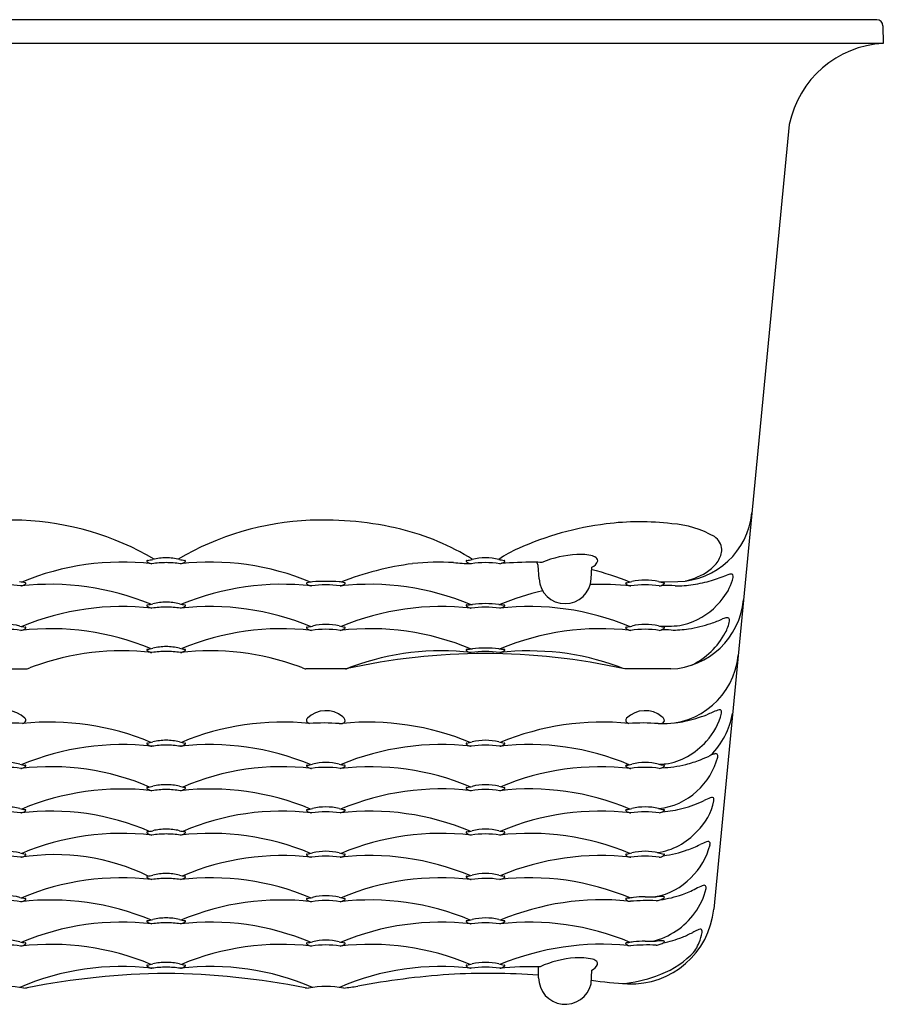
# Model space of a CAD drawing. Units: inches. Extents: x 5975.1 to 6037, y 1221 to 1231.1.
# Drawn here: x 6013 to 6017.1, y 1226.2 to 1230.9 of the extents above; entities that cross this region are included whole.
import ezdxf

# ---------------------------------------------------------------- set-up
doc = ezdxf.new("R2010")
doc.units = ezdxf.units.IN
doc.header["$LTSCALE"] = 0.64311
doc.header["$MEASUREMENT"] = 0
doc.layers.get('0').update_dxf_attribs({"color": 255, "linetype": 'CONTINUOUS'})

msp = doc.modelspace()

# ---------------------------------------------------------------- linework, layer by layer
for p, q in [((6017.1123, 1230.9324), (6010.3312, 1230.9324)), ((6017.1423, 1230.9029), (6017.1438, 1230.8192)), ((6017.1438, 1230.8192), (6010.2997, 1230.8192)), ((6016.6951, 1230.4318), (6016.3345, 1226.6866)), ((6015.5009, 1228.2628), (6015.4974, 1228.3271)), ((6015.7505, 1228.2624), (6015.7536, 1228.3184)), ((6016.0758, 1228.2486), (6016.1635, 1228.2504)), ((6012.8655, 1227.8326), (6013.0546, 1227.8326)), ((6014.578, 1227.8326), (6014.3889, 1227.8326)), ((6016.1295, 1227.8326), (6015.91, 1227.8326)), ((6015.4987, 1226.3587), (6015.4987, 1226.4109)), ((6015.7492, 1226.3289), (6015.753, 1226.3951))]:
    msp.add_line(p, q)
for centre, radius, start, end in [((6017.1123, 1230.9024), 0.03, 1.0218, 90), ((6017.1697, 1230.3357), 0.4842, 93.0675, 168.5508), ((6016.1563, 1228.6123), 0.362, 271.1461, 354.5003), ((6012.9698, 1226.9824), 1.5614, 87.6538, 103.6323), ((6012.9781, 1227.1861), 1.3575, 59.6252, 87.6538), ((6014.4653, 1227.1861), 1.3575, 92.3462, 120.3748), ((6014.4737, 1226.9824), 1.5614, 76.3677, 92.3462), ((6016.0046, 1227.067), 1.4697, 97.1897, 114.1781), ((6015.9811, 1227.2624), 1.2729, 83.0857, 97.2409), ((6016.1015, 1228.0509), 0.4763, 60.23, 86.0383), ((6014.5679, 1227.371), 1.1615, 57.9868, 76.3677), ((6016.296, 1228.3988), 0.0778, 3.8687, 57.3989), ((6015.6342, 1227.8749), 0.581, 113.4804, 124.1051), ((6015.703, 1227.8948), 0.4846, 92.465, 112.8627), ((6015.6985, 1228.1462), 0.2333, 75.5772, 94.0053), ((6015.7452, 1228.3292), 0.0445, 43.518, 75.1922), ((6016.265, 1228.4089), 0.1088, 325.904, 357.4384), ((6013.512, 1227.0945), 1.2484, 83.4755, 112.5721), ((6013.6319, 1228.3479), 0.0025, 168.2303, 209.6884), ((6013.6316, 1228.3478), 0.00218, 125.4886, 163.1506), ((6013.6403, 1228.3533), 0.0125, 211.9194, 238.3579), ((6013.6338, 1228.3447), 0.00601, 107.3538, 125.7022), ((6013.5074, 1229.0237), 0.6847, 280.4885, 282.7329), ((6013.6642, 1228.391), 0.0571, 237.8268, 259.5128), ((6013.722, 1227.8992), 0.441, 90.0299, 98.8922), ((6013.721, 1228.0976), 0.2658, 89.8371, 103.6495), ((6013.7225, 1228.0976), 0.2658, 76.3505, 90.1629), ((6013.7215, 1227.8992), 0.441, 81.1078, 89.9701), ((6013.9361, 1229.0237), 0.6847, 257.2671, 259.5115), ((6013.9315, 1227.0945), 1.2484, 67.4279, 96.5245), ((6013.7793, 1228.391), 0.0571, 280.4872, 302.1732), ((6013.8031, 1228.3533), 0.0125, 301.6421, 328.0806), ((6013.8097, 1228.3447), 0.00601, 54.2978, 72.6462), ((6013.8119, 1228.3478), 0.00218, 16.8494, 54.5114), ((6013.8116, 1228.3479), 0.0025, 330.3116, 11.7697), ((6015.0946, 1226.858), 1.4904, 97.5792, 111.1859), ((6015.0263, 1227.1777), 1.1648, 86.6934, 96.3221), ((6015.2218, 1229.7549), 1.4202, 264.8157, 268.058), ((6015.1549, 1228.3476), 0.00214, 114.1927, 192.5292), ((6015.1702, 1228.3588), 0.0209, 213.7326, 251.1245), ((6015.1583, 1228.3419), 0.00882, 103.6603, 119.2492), ((6015.1007, 1228.705), 0.3589, 278.9068, 283.1731), ((6015.1896, 1228.3997), 0.0661, 246.6486, 258.9715), ((6015.2452, 1227.8992), 0.441, 81.1078, 98.8979), ((6015.2462, 1228.0976), 0.2658, 76.3505, 103.8674), ((6015.4598, 1229.0237), 0.6847, 257.2671, 259.5115), ((6015.3029, 1228.391), 0.0571, 280.4872, 302.1732), ((6015.4899, 1225.7481), 2.5944, 90.3021, 93.72), ((6015.3268, 1228.3533), 0.0125, 301.6421, 328.0806), ((6015.3334, 1228.3447), 0.00601, 54.2978, 72.6462), ((6015.3356, 1228.3478), 0.00218, 16.8494, 54.5114), ((6015.3352, 1228.3479), 0.0025, 330.3116, 11.7697), ((6015.4631, 1227.1916), 1.1509, 87.4292, 89.3506), ((6015.465, 1228.3191), 0.0333, 13.9812, 43.9989), ((6015.737, 1228.3607), 0.0455, 291.48, 345.3605), ((6015.7654, 1228.35), 0.0156, 357.3723, 39.1607), ((6016.2013, 1228.452), 0.1857, 306.2025, 325.904), ((6015.4401, 1227.0465), 1.2982, 67.6589, 76.0534), ((6016.1333, 1228.5528), 0.3071, 282.5643, 305.3264), ((6016.1376, 1228.8975), 0.6688, 286.2268, 292.8216), ((6016.4223, 1228.221), 0.0652, 95.7064, 112.8216), ((6016.4176, 1228.2752), 0.0108, 39.9719, 99.1998), ((6016.4057, 1228.2737), 0.0218, 349.4357, 22.6644), ((6012.96, 1227.7932), 0.441, 81.1021, 98.8922), ((6012.887, 1227.3625), 0.8967, 79.5998, 81.2988), ((6013.1698, 1226.9891), 1.2478, 67.4638, 96.5182), ((6013.0155, 1228.2937), 0.0661, 281.0285, 293.3514), ((6013.035, 1228.2528), 0.0209, 288.8755, 326.2674), ((6013.0468, 1228.2359), 0.00882, 60.7508, 76.3397), ((6013.0503, 1228.2417), 0.00214, 347.4708, 65.8073), ((6014.2737, 1226.9891), 1.2478, 83.4818, 112.5362), ((6014.3932, 1228.2417), 0.00214, 114.1927, 192.5292), ((6014.4085, 1228.2528), 0.0209, 213.7326, 251.1245), ((6014.3967, 1228.2359), 0.00882, 103.6603, 119.2492), ((6014.5565, 1227.3625), 0.8967, 98.7012, 100.4002), ((6014.428, 1228.2937), 0.0661, 246.6486, 258.9715), ((6014.4835, 1227.7932), 0.441, 81.1078, 98.8979), ((6014.4835, 1227.3159), 0.9351, 86.0936, 93.8453), ((6014.5207, 1228.009), 0.2413, 77.3579, 83.686), ((6014.6934, 1226.9941), 1.2428, 67.2397, 96.5478), ((6014.5413, 1228.285), 0.0571, 280.4872, 302.1732), ((6014.5651, 1228.2473), 0.0125, 301.6421, 328.0806), ((6014.5717, 1228.2387), 0.00601, 54.2978, 72.6462), ((6014.5739, 1228.2418), 0.00218, 16.8494, 54.5114), ((6014.5736, 1228.2419), 0.0025, 330.3116, 11.7697), ((6015.6257, 1228.2697), 0.125, 183.1668, 356.6648), ((6015.7824, 1226.6183), 1.6181, 84.4624, 91.2857), ((6015.9165, 1228.2417), 0.00214, 114.1927, 192.5292), ((6015.9318, 1228.2528), 0.0209, 213.7326, 251.1245), ((6015.9199, 1228.2359), 0.00882, 103.6603, 119.2492), ((6015.8623, 1228.599), 0.3589, 278.9068, 283.1731), ((6015.9512, 1228.2937), 0.0661, 246.6486, 258.9715), ((6016.0068, 1227.7932), 0.441, 81.1078, 98.8979), ((6016.0078, 1227.9916), 0.2658, 76.3505, 103.8674), ((6016.2214, 1228.9177), 0.6847, 257.2671, 259.5115), ((6016.0645, 1228.285), 0.0571, 280.4872, 302.1732), ((6016.0087, 1223.3478), 4.8844, 88.3278, 89.1076), ((6016.0884, 1228.2473), 0.0125, 301.6421, 328.0806), ((6016.0949, 1228.2387), 0.00601, 54.2978, 72.6462), ((6016.0972, 1228.2418), 0.00218, 16.8494, 54.5114), ((6016.0968, 1228.2419), 0.0025, 330.3116, 11.7697), ((6016.1646, 1228.6871), 0.4572, 268.3278, 278.9785), ((6016.1239, 1228.9448), 0.7181, 278.9785, 286.2268), ((6016.1896, 1228.3242), 0.2437, 321.3301, 347.0818), ((6015.8188, 1226.9136), 1.3263, 103.0845, 112.3557), ((6013.6316, 1228.1358), 0.00218, 125.4886, 163.1506), ((6013.6338, 1228.1327), 0.00601, 107.3538, 125.7022), ((6013.5074, 1228.8117), 0.6847, 280.4885, 282.7329), ((6013.721, 1227.8856), 0.2658, 89.8371, 103.6495), ((6013.7225, 1227.8856), 0.2658, 76.3505, 90.1629), ((6013.9361, 1228.8117), 0.6847, 257.2671, 259.5115), ((6013.8097, 1228.1327), 0.00601, 54.2978, 72.6462), ((6013.8119, 1228.1358), 0.00218, 16.8494, 54.5114), ((6015.1549, 1228.1357), 0.00214, 114.1927, 192.5292), ((6015.1583, 1228.1299), 0.00882, 103.6603, 119.2492), ((6015.0934, 1228.906), 0.7701, 274.6792, 276.6636), ((6015.2452, 1227.5728), 0.5718, 83.6418, 96.2649), ((6015.3446, 1228.376), 0.2377, 261.2516, 267.707), ((6015.3333, 1228.1327), 0.00601, 54.2978, 72.6462), ((6015.3356, 1228.1358), 0.00218, 16.8494, 54.5114), ((6016.1133, 1228.1972), 0.365, 272.5424, 354.5003), ((6016.105, 1228.3729), 0.3406, 292.7834, 323.8273), ((6013.5125, 1226.8779), 1.2529, 83.5258, 112.5062), ((6013.6319, 1228.1359), 0.0025, 168.2303, 209.6884), ((6013.6403, 1228.1413), 0.0125, 211.9194, 238.3579), ((6013.6642, 1228.179), 0.0571, 237.8268, 259.5128), ((6013.722, 1227.6872), 0.441, 90.0299, 98.8922), ((6013.7215, 1227.6872), 0.441, 81.1078, 89.9701), ((6013.9309, 1226.8779), 1.2529, 67.4938, 96.4742), ((6013.7793, 1228.179), 0.0571, 280.4872, 302.1732), ((6013.8031, 1228.1413), 0.0125, 301.6421, 328.0806), ((6013.8116, 1228.1359), 0.0025, 330.3116, 11.7697), ((6015.0363, 1226.873), 1.2577, 83.5789, 112.4141), ((6015.1702, 1228.1468), 0.0209, 213.7326, 251.1245), ((6015.1896, 1228.1877), 0.0661, 246.6486, 258.9715), ((6015.2452, 1227.6872), 0.441, 81.1078, 98.8979), ((6015.4554, 1226.8946), 1.2364, 67.2875, 96.5987), ((6015.3029, 1228.179), 0.0571, 280.4872, 302.1732), ((6015.3268, 1228.1413), 0.0125, 301.6421, 328.0806), ((6015.3352, 1228.1359), 0.0025, 330.3116, 11.7697), ((6012.9592, 1227.7796), 0.2658, 76.1326, 103.6495), ((6014.4843, 1227.7796), 0.2658, 76.3505, 103.8674), ((6016.0078, 1227.7796), 0.2658, 76.3505, 103.8674), ((6016.1288, 1228.3225), 0.2849, 270.7913, 292.2944), ((6016.1103, 1228.6853), 0.6692, 278.9701, 288.3988), ((6016.1006, 1228.7145), 0.7, 288.3988, 293.2682), ((6016.4125, 1227.9893), 0.0894, 99.7136, 113.2682), ((6016.2452, 1228.0888), 0.1667, 330.1263, 350.5532), ((6016.3999, 1228.0652), 0.0124, 55.7585, 101.4808), ((6016.3943, 1228.0657), 0.016, 344.5009, 37.9274), ((6012.9602, 1227.5812), 0.441, 81.1021, 98.8922), ((6013.1047, 1228.387), 0.3589, 256.8269, 261.0932), ((6013.1706, 1226.7854), 1.2397, 67.366, 96.5869), ((6013.0158, 1228.0817), 0.0661, 281.0285, 293.3514), ((6013.0352, 1228.0408), 0.0209, 288.8755, 326.2674), ((6013.0471, 1228.0239), 0.00882, 60.7508, 76.3397), ((6013.0505, 1228.0297), 0.00214, 347.4708, 65.8073), ((6014.2729, 1226.7854), 1.2397, 83.4131, 112.634), ((6014.393, 1228.0297), 0.00214, 114.1927, 192.5292), ((6014.4083, 1228.0408), 0.0209, 213.7326, 251.1245), ((6014.3964, 1228.0239), 0.00882, 103.6603, 119.2492), ((6014.3388, 1228.387), 0.3589, 278.9068, 283.1731), ((6014.4277, 1228.0817), 0.0661, 246.6486, 258.9715), ((6014.4833, 1227.5812), 0.441, 81.1078, 98.8979), ((6014.6979, 1228.7057), 0.6847, 257.2671, 259.5115), ((6014.694, 1226.7841), 1.241, 67.2145, 96.5965), ((6014.541, 1228.073), 0.0571, 280.4872, 302.1732), ((6014.5649, 1228.0353), 0.0125, 301.6421, 328.0806), ((6014.5714, 1228.0267), 0.00601, 54.2978, 72.6462), ((6014.5737, 1228.0298), 0.00218, 16.8494, 54.5114), ((6014.5733, 1228.0299), 0.0025, 330.3116, 11.7697), ((6015.7958, 1226.7842), 1.2409, 83.3954, 112.7993), ((6015.9165, 1228.0297), 0.00214, 114.1927, 192.5292), ((6015.9318, 1228.0408), 0.0209, 213.7326, 251.1245), ((6015.9199, 1228.0239), 0.00882, 103.6603, 119.2492), ((6015.8623, 1228.387), 0.3589, 278.9068, 283.1731), ((6015.9512, 1228.0817), 0.0661, 246.6486, 258.9715), ((6016.0068, 1227.5812), 0.441, 81.1078, 98.8979), ((6016.2214, 1228.7057), 0.6847, 257.2671, 259.5115), ((6016.0645, 1228.073), 0.0571, 280.4872, 302.1732), ((6016.0079, 1232.9588), 4.9228, 270.7963, 271.4527), ((6016.0116, 1223.2935), 4.7267, 88.5539, 89.112), ((6016.0884, 1228.0353), 0.0125, 301.6421, 328.0806), ((6016.0949, 1228.0267), 0.00601, 54.2978, 72.6462), ((6016.0972, 1228.0298), 0.00218, 16.8494, 54.5114), ((6016.0968, 1228.0299), 0.0025, 330.3116, 11.7697), ((6016.1426, 1228.4812), 0.4626, 268.5539, 278.9701), ((6016.0724, 1228.1746), 0.3595, 295.9114, 331.9857), ((6013.5112, 1226.6797), 1.2394, 83.3939, 109.9913), ((6013.6319, 1227.924), 0.0025, 168.2303, 209.6884), ((6013.6316, 1227.9238), 0.00218, 125.4886, 163.1506), ((6013.6403, 1227.9293), 0.0125, 211.9194, 238.3579), ((6013.6338, 1227.9207), 0.00601, 107.3538, 125.7022), ((6013.5074, 1228.5997), 0.6847, 280.4885, 282.7329), ((6013.6642, 1227.967), 0.0571, 237.8268, 259.5128), ((6013.722, 1227.4752), 0.441, 90.0299, 98.8922), ((6013.721, 1227.6736), 0.2658, 89.8371, 103.6495), ((6013.7225, 1227.6736), 0.2658, 76.3505, 90.1629), ((6013.7215, 1227.4752), 0.441, 81.1078, 89.9701), ((6013.9361, 1228.5997), 0.6847, 257.2671, 259.5115), ((6013.9323, 1226.6797), 1.2394, 70.0087, 96.6061), ((6013.7793, 1227.967), 0.0571, 280.4872, 302.1732), ((6013.8031, 1227.9293), 0.0125, 301.6421, 328.0806), ((6013.8097, 1227.9207), 0.00601, 54.2978, 72.6462), ((6013.8119, 1227.9238), 0.00218, 16.8494, 54.5114), ((6013.8116, 1227.924), 0.0025, 330.3116, 11.7697), ((6015.244, 1224.8706), 3.0359, 77.328, 102.672), ((6015.0335, 1226.686), 1.2332, 83.3205, 110.0597), ((6015.1549, 1227.9237), 0.00214, 114.1927, 192.5292), ((6015.1702, 1227.9348), 0.0209, 213.7326, 251.1245), ((6015.1583, 1227.9179), 0.00882, 103.6603, 119.2492), ((6015.0934, 1228.694), 0.7701, 274.6792, 276.6636), ((6015.1896, 1227.9757), 0.0661, 246.6486, 258.9715), ((6015.2452, 1227.4752), 0.441, 81.1078, 98.8979), ((6015.2452, 1227.3608), 0.5718, 83.6418, 96.2649), ((6015.3446, 1228.164), 0.2377, 261.2516, 267.707), ((6015.4555, 1226.6804), 1.2386, 70.0084, 96.591), ((6015.3029, 1227.967), 0.0571, 280.4872, 302.1732), ((6015.3268, 1227.9293), 0.0125, 301.6421, 328.0806), ((6015.3333, 1227.9207), 0.00601, 54.2978, 72.6462), ((6015.3356, 1227.9238), 0.00218, 16.8494, 54.5114), ((6015.3352, 1227.924), 0.0025, 330.3116, 11.7697), ((6016.0932, 1227.931), 0.3595, 267.3213, 354.5003), ((6013.0421, 1227.8981), 0.0667, 280.8491, 295.1916), ((6013.1786, 1227.586), 0.274, 109.4057, 113.2339), ((6014.2649, 1227.586), 0.274, 66.7661, 70.5943), ((6014.4014, 1227.8981), 0.0667, 244.8084, 259.1509), ((6014.5613, 1227.9086), 0.0778, 282.3658, 294.4228), ((6014.6927, 1227.6087), 0.2497, 109.2231, 113.4241), ((6014.7781, 1224.907), 3.137, 68.8493, 69.4553), ((6012.9596, 1227.5077), 0.1259, 45.5011, 129.5782), ((6014.4839, 1227.5077), 0.1259, 50.4218, 134.4989), ((6016.0074, 1227.5077), 0.1259, 50.4218, 134.4989), ((6016.081, 1227.6929), 0.2997, 316.9743, 346.1855), ((6016.896, 1226.2417), 1.4957, 111.2489, 113.4335), ((6016.0444, 1227.6909), 0.3866, 315.6343, 349.4204), ((6016.3625, 1227.6128), 0.0245, 80.5472, 110.5748), ((6016.364, 1227.6292), 0.00815, 12.6807, 71.6245), ((6016.3322, 1227.6258), 0.0401, 353.5224, 7.3917), ((6012.9719, 1226.6037), 0.9711, 86.1539, 94.4294), ((6013.0307, 1227.5965), 0.0247, 284.7969, 332.1349), ((6013.1647, 1226.3212), 1.2579, 67.3836, 95.826), ((6013.0367, 1227.5861), 0.0159, 355.6701, 45.5011), ((6014.2788, 1226.3212), 1.2579, 84.174, 112.6164), ((6014.4068, 1227.5861), 0.0159, 134.4989, 184.3299), ((6014.4128, 1227.5965), 0.0247, 207.8651, 255.2031), ((6014.4716, 1226.6037), 0.9711, 85.5706, 93.8461), ((6014.5496, 1227.639), 0.0672, 267.4474, 281.4736), ((6014.6835, 1226.2938), 1.285, 67.628, 95.3825), ((6014.5591, 1227.5918), 0.019, 281.4736, 301.8136), ((6014.5471, 1227.5822), 0.0282, 32.8058, 52.8909), ((6014.5637, 1227.5863), 0.012, 296.8539, 357.4902), ((6014.5555, 1227.5841), 0.0203, 4.7213, 41.0166), ((6015.8036, 1226.309), 1.2699, 84.2873, 112.4726), ((6015.9303, 1227.5861), 0.0159, 134.4989, 184.3299), ((6015.9363, 1227.5965), 0.0247, 207.8651, 255.2031), ((6015.9951, 1226.6037), 0.9711, 85.5706, 93.8461), ((6016.0731, 1227.639), 0.0672, 267.4474, 281.4736), ((6016.0826, 1227.5918), 0.019, 281.4736, 301.8136), ((6016.0706, 1227.5822), 0.0282, 32.8058, 52.8909), ((6016.0872, 1227.5863), 0.012, 296.8539, 357.4902), ((6016.079, 1227.5841), 0.0203, 4.7213, 41.0166), ((6016.1195, 1227.9555), 0.3807, 274.7721, 281.7998), ((6015.9882, 1228.47), 0.9114, 283.2664, 290.0833), ((6016.1004, 1228.255), 0.6835, 268.6712, 268.7221), ((6013.6338, 1227.4734), 0.00601, 107.3538, 125.7022), ((6013.5074, 1228.1524), 0.6847, 280.4885, 282.7329), ((6013.721, 1227.2263), 0.2658, 89.8371, 103.6495), ((6013.7225, 1227.2263), 0.2658, 76.3505, 90.1629), ((6013.9361, 1228.1524), 0.6847, 257.2671, 259.5115), ((6013.8097, 1227.4734), 0.00601, 54.2978, 72.6462), ((6015.1583, 1227.4706), 0.00882, 103.6603, 119.2492), ((6015.1007, 1227.8337), 0.3589, 278.9068, 283.1731), ((6015.2461, 1227.2263), 0.2658, 76.3505, 103.8674), ((6015.4598, 1228.1524), 0.6847, 257.2671, 259.5115), ((6015.3333, 1227.4734), 0.00601, 54.2978, 72.6462), ((6016.0399, 1227.7165), 0.346, 299.2986, 318.7575), ((6013.5112, 1226.2264), 1.2453, 83.4229, 112.5946), ((6013.6319, 1227.4766), 0.0025, 168.2303, 209.6884), ((6013.6316, 1227.4765), 0.00218, 125.4886, 163.1506), ((6013.6403, 1227.482), 0.0125, 211.9194, 238.3579), ((6013.6642, 1227.5197), 0.0571, 237.8268, 259.5128), ((6013.722, 1227.0279), 0.441, 90.0299, 98.8922), ((6013.7215, 1227.0279), 0.441, 81.1078, 89.9701), ((6013.9323, 1226.2264), 1.2453, 67.4054, 96.5771), ((6013.7793, 1227.5197), 0.0571, 280.4872, 302.1732), ((6013.8031, 1227.482), 0.0125, 301.6421, 328.0806), ((6013.8119, 1227.4765), 0.00218, 16.8494, 54.5114), ((6013.8116, 1227.4766), 0.0025, 330.3116, 11.7697), ((6015.034, 1226.2277), 1.244, 83.3996, 112.573), ((6015.1549, 1227.4763), 0.00214, 114.1927, 192.5292), ((6015.1702, 1227.4875), 0.0209, 213.7326, 251.1245), ((6015.1896, 1227.5284), 0.0661, 246.6486, 258.9715), ((6015.2452, 1227.0279), 0.441, 81.1078, 98.8979), ((6015.4565, 1226.2602), 1.2118, 66.9674, 96.7873), ((6015.3029, 1227.5197), 0.0571, 280.4872, 302.1732), ((6015.3268, 1227.482), 0.0125, 301.6421, 328.0806), ((6015.3356, 1227.4765), 0.00218, 16.8494, 54.5114), ((6015.3352, 1227.4766), 0.0025, 330.3116, 11.7697), ((6012.9592, 1227.1203), 0.2658, 76.1326, 103.6495), ((6014.4843, 1227.1203), 0.2658, 76.3505, 103.8674), ((6016.0078, 1227.1203), 0.2658, 76.3505, 103.8674), ((6016.0648, 1227.6732), 0.2961, 277.9371, 299.1872), ((6016.0595, 1227.9432), 0.5836, 284.0843, 291.253), ((6016.0368, 1227.4944), 0.3274, 311.4906, 345.4945), ((6016.0175, 1228.0512), 0.6995, 291.253, 294.951), ((6016.417, 1227.1925), 0.2475, 110.9246, 114.951), ((6016.3518, 1227.3743), 0.0546, 98.468, 115.1858), ((6016.3451, 1227.4186), 0.00986, 50.8487, 97.9133), ((6016.3385, 1227.4168), 0.0159, 343.6403, 36.122), ((6012.9602, 1226.9219), 0.441, 81.1021, 98.8922), ((6013.1047, 1227.7277), 0.3589, 256.8269, 261.0932), ((6013.1716, 1226.1751), 1.1911, 66.7149, 96.9047), ((6013.0158, 1227.4224), 0.0661, 281.0285, 293.3514), ((6013.0352, 1227.3815), 0.0209, 288.8755, 326.2674), ((6013.0471, 1227.3646), 0.00882, 60.7508, 76.3397), ((6013.0505, 1227.3703), 0.00214, 347.4708, 65.8073), ((6014.2729, 1226.1708), 1.1952, 83.1682, 113.2348), ((6014.393, 1227.3703), 0.00214, 114.1927, 192.5292), ((6014.4083, 1227.3815), 0.0209, 213.7326, 251.1245), ((6014.3964, 1227.3646), 0.00882, 103.6603, 119.2492), ((6014.3388, 1227.7277), 0.3589, 278.9068, 283.1731), ((6014.4277, 1227.4224), 0.0661, 246.6486, 258.9715), ((6014.4833, 1226.9219), 0.441, 81.1078, 98.8979), ((6014.6979, 1228.0464), 0.6847, 257.2671, 259.5115), ((6014.6944, 1226.1229), 1.2429, 67.3744, 96.6073), ((6014.541, 1227.4137), 0.0571, 280.4872, 302.1732), ((6014.5649, 1227.376), 0.0125, 301.6421, 328.0806), ((6014.5714, 1227.3674), 0.00601, 54.2978, 72.6462), ((6014.5737, 1227.3705), 0.00218, 16.8494, 54.5114), ((6014.5733, 1227.3706), 0.0025, 330.3116, 11.7697), ((6015.7955, 1226.1232), 1.2425, 83.3888, 112.5873), ((6015.9165, 1227.3703), 0.00214, 114.1927, 192.5292), ((6015.9318, 1227.3815), 0.0209, 213.7326, 251.1245), ((6015.9199, 1227.3646), 0.00882, 103.6603, 119.2492), ((6015.8623, 1227.7277), 0.3589, 278.9068, 283.1731), ((6015.9512, 1227.4224), 0.0661, 246.6486, 258.9715), ((6016.0068, 1226.9219), 0.441, 81.1078, 98.8979), ((6016.2214, 1228.0464), 0.6847, 257.2671, 259.5115), ((6016.0645, 1227.4137), 0.0571, 280.4872, 302.1732), ((6016.0673, 1227.6612), 0.2838, 271.5711, 277.7781), ((6016.0688, 1227.9059), 0.5452, 271.872, 284.0843), ((6016.0884, 1227.376), 0.0125, 301.6421, 328.0806), ((6016.0949, 1227.3674), 0.00601, 54.2978, 72.6462), ((6016.0972, 1227.3705), 0.00218, 16.8494, 54.5114), ((6016.0968, 1227.3706), 0.0025, 330.3116, 11.7697), ((6013.5112, 1226.014), 1.2457, 83.4277, 112.5895), ((6013.6319, 1227.2646), 0.0025, 168.2303, 209.6884), ((6013.6316, 1227.2645), 0.00218, 125.4886, 163.1506), ((6013.6403, 1227.27), 0.0125, 211.9194, 238.3579), ((6013.6338, 1227.2614), 0.00601, 107.3538, 125.7022), ((6013.5074, 1227.9404), 0.6847, 280.4885, 282.7329), ((6013.6642, 1227.3077), 0.0571, 237.8268, 259.5128), ((6013.722, 1226.8159), 0.441, 90.0299, 98.8922), ((6013.721, 1227.0143), 0.2658, 89.8371, 103.6495), ((6013.7225, 1227.0143), 0.2658, 76.3505, 90.1629), ((6013.7215, 1226.8159), 0.441, 81.1078, 89.9701), ((6013.9361, 1227.9404), 0.6847, 257.2671, 259.5115), ((6013.9323, 1226.014), 1.2457, 67.4105, 96.5723), ((6013.7793, 1227.3077), 0.0571, 280.4872, 302.1732), ((6013.8031, 1227.27), 0.0125, 301.6421, 328.0806), ((6013.8097, 1227.2614), 0.00601, 54.2978, 72.6462), ((6013.8119, 1227.2645), 0.00218, 16.8494, 54.5114), ((6013.8116, 1227.2646), 0.0025, 330.3116, 11.7697), ((6015.0337, 1226.0205), 1.2394, 83.3622, 112.6323), ((6015.1549, 1227.2643), 0.00214, 114.1927, 192.5292), ((6015.1702, 1227.2755), 0.0209, 213.7326, 251.1245), ((6015.1583, 1227.2586), 0.00882, 103.6603, 119.2492), ((6015.1007, 1227.6217), 0.3589, 278.9068, 283.1731), ((6015.1896, 1227.3164), 0.0661, 246.6486, 258.9715), ((6015.2452, 1226.8159), 0.441, 81.1078, 98.8979), ((6015.2461, 1227.0143), 0.2658, 76.3505, 103.8674), ((6015.4598, 1227.9404), 0.6847, 257.2671, 259.5115), ((6015.4568, 1226.0265), 1.2334, 67.2584, 96.6809), ((6015.3029, 1227.3077), 0.0571, 280.4872, 302.1732), ((6015.3268, 1227.27), 0.0125, 301.6421, 328.0806), ((6015.3333, 1227.2614), 0.00601, 54.2978, 72.6462), ((6015.3356, 1227.2645), 0.00218, 16.8494, 54.5114), ((6015.3352, 1227.2646), 0.0025, 330.3116, 11.7697), ((6016.0407, 1227.4751), 0.3106, 275.8419, 313.3047), ((6016.0356, 1227.7351), 0.5877, 285.0331, 295.5268), ((6016.056, 1227.2628), 0.2857, 313.9965, 347.9423), ((6016.4255, 1226.928), 0.3087, 110.362, 116.2758), ((6016.3269, 1227.1944), 0.0246, 83.8365, 110.8613), ((6016.3283, 1227.2121), 0.00686, 17.0122, 80.2776), ((6016.314, 1227.2077), 0.0219, 347.9423, 17.0122), ((6012.9602, 1226.7099), 0.441, 81.1021, 98.8922), ((6012.9592, 1226.9083), 0.2658, 76.1326, 103.6495), ((6013.1047, 1227.5157), 0.3589, 256.8269, 261.0932), ((6013.1713, 1225.9607), 1.1934, 66.7456, 96.8747), ((6013.0158, 1227.2104), 0.0661, 281.0285, 293.3514), ((6013.0352, 1227.1695), 0.0209, 288.8755, 326.2674), ((6013.0471, 1227.1526), 0.00882, 60.7508, 76.3397), ((6013.0505, 1227.1583), 0.00214, 347.4708, 65.8073), ((6014.273, 1225.9581), 1.1959, 83.1769, 113.2255), ((6014.393, 1227.1583), 0.00214, 114.1927, 192.5292), ((6014.4083, 1227.1695), 0.0209, 213.7326, 251.1245), ((6014.3964, 1227.1526), 0.00882, 103.6603, 119.2492), ((6014.3388, 1227.5157), 0.3589, 278.9068, 283.1731), ((6014.4277, 1227.2104), 0.0661, 246.6486, 258.9715), ((6014.4833, 1226.7099), 0.441, 81.1078, 98.8979), ((6014.4843, 1226.9083), 0.2658, 76.3505, 103.8674), ((6014.6979, 1227.8344), 0.6847, 257.2671, 259.5115), ((6014.6948, 1225.9158), 1.2381, 67.3144, 96.6518), ((6014.541, 1227.2017), 0.0571, 280.4872, 302.1732), ((6014.5649, 1227.164), 0.0125, 301.6421, 328.0806), ((6014.5714, 1227.1554), 0.00601, 54.2978, 72.6462), ((6014.5737, 1227.1585), 0.00218, 16.8494, 54.5114), ((6014.5733, 1227.1586), 0.0025, 330.3116, 11.7697), ((6015.7946, 1225.922), 1.232, 83.2882, 112.7195), ((6015.9165, 1227.1583), 0.00214, 114.1927, 192.5292), ((6015.9318, 1227.1695), 0.0209, 213.7326, 251.1245), ((6015.9199, 1227.1526), 0.00882, 103.6603, 119.2492), ((6015.8623, 1227.5157), 0.3589, 278.9068, 283.1731), ((6015.9512, 1227.2104), 0.0661, 246.6486, 258.9715), ((6016.0068, 1226.7099), 0.441, 81.1078, 98.8979), ((6016.0078, 1226.9083), 0.2658, 76.3505, 103.8674), ((6016.2214, 1227.8344), 0.6847, 257.2671, 259.5115), ((6016.0645, 1227.2017), 0.0571, 280.4872, 302.1732), ((6016.0463, 1227.6979), 0.549, 274.5878, 284.9651), ((6016.0884, 1227.164), 0.0125, 301.6421, 328.0806), ((6016.0949, 1227.1554), 0.00601, 54.2978, 72.6462), ((6016.0972, 1227.1585), 0.00218, 16.8494, 54.5114), ((6016.0968, 1227.1586), 0.0025, 330.3116, 11.7697), ((6013.5074, 1227.7284), 0.6847, 280.4885, 282.7329), ((6013.721, 1226.8023), 0.2658, 89.8371, 103.6495), ((6013.7225, 1226.8023), 0.2658, 76.3505, 90.1629), ((6013.9361, 1227.7284), 0.6847, 257.2671, 259.5115), ((6015.1007, 1227.4097), 0.3589, 278.9068, 283.1731), ((6015.2461, 1226.8023), 0.2658, 76.3505, 103.8674), ((6015.4598, 1227.7284), 0.6847, 257.2671, 259.5115), ((6016.0172, 1227.2714), 0.3196, 278.7926, 317.9304), ((6013.5102, 1225.8085), 1.2394, 83.3467, 112.6656), ((6013.6319, 1227.0526), 0.0025, 168.2303, 209.6884), ((6013.6316, 1227.0525), 0.00218, 125.4886, 163.1506), ((6013.6403, 1227.058), 0.0125, 211.9194, 238.3579), ((6013.6338, 1227.0494), 0.00601, 107.3538, 125.7022), ((6013.6642, 1227.0957), 0.0571, 237.8268, 259.5128), ((6013.722, 1226.6039), 0.441, 90.0299, 98.8922), ((6013.7215, 1226.6039), 0.441, 81.1078, 89.9701), ((6013.9333, 1225.8085), 1.2394, 67.3344, 96.6533), ((6013.7793, 1227.0957), 0.0571, 280.4872, 302.1732), ((6013.8031, 1227.058), 0.0125, 301.6421, 328.0806), ((6013.8097, 1227.0494), 0.00601, 54.2978, 72.6462), ((6013.8119, 1227.0525), 0.00218, 16.8494, 54.5114), ((6013.8116, 1227.0526), 0.0025, 330.3116, 11.7697), ((6015.0342, 1225.8043), 1.2435, 83.4057, 112.5818), ((6015.1549, 1227.0524), 0.00214, 114.1927, 192.5292), ((6015.1702, 1227.0635), 0.0209, 213.7326, 251.1245), ((6015.1583, 1227.0466), 0.00882, 103.6603, 119.2492), ((6015.1896, 1227.1044), 0.0661, 246.6486, 258.9715), ((6015.2452, 1226.6039), 0.441, 81.1078, 98.8979), ((6015.4564, 1225.8113), 1.2366, 67.2967, 96.6468), ((6015.3029, 1227.0957), 0.0571, 280.4872, 302.1732), ((6015.3268, 1227.058), 0.0125, 301.6421, 328.0806), ((6015.3333, 1227.0494), 0.00601, 54.2978, 72.6462), ((6015.3356, 1227.0525), 0.00218, 16.8494, 54.5114), ((6015.3352, 1227.0526), 0.0025, 330.3116, 11.7697), ((6016.3083, 1226.9884), 0.0211, 82.428, 111.0609), ((6016.3055, 1226.9984), 0.0122, 337.2988, 62.518), ((6012.9592, 1226.6963), 0.2658, 76.1326, 103.6495), ((6014.4843, 1226.6963), 0.2658, 76.3505, 103.8674), ((6016.0078, 1226.6963), 0.2658, 76.3505, 103.8674), ((6016.0222, 1227.4917), 0.5552, 277.4885, 289.6098), ((6016.0171, 1227.5061), 0.5706, 289.6098, 296.256), ((6015.9968, 1227.0733), 0.3298, 313.9364, 346.0344), ((6016.4362, 1226.6565), 0.3767, 111.0609, 116.256), ((6012.9602, 1226.4979), 0.441, 81.1021, 98.8922), ((6013.1047, 1227.3037), 0.3589, 256.8269, 261.0932), ((6013.1891, 1225.914), 1.0322, 64.3015, 98.9536), ((6013.0158, 1226.9984), 0.0661, 281.0285, 293.3514), ((6013.0352, 1226.9575), 0.0209, 288.8755, 326.2674), ((6013.0471, 1226.9406), 0.00882, 60.7508, 76.3397), ((6013.0505, 1226.9464), 0.00214, 347.4708, 65.8073), ((6014.2738, 1225.7402), 1.2016, 83.2501, 113.1516), ((6014.393, 1226.9464), 0.00214, 114.1927, 192.5292), ((6014.4083, 1226.9575), 0.0209, 213.7326, 251.1245), ((6014.3964, 1226.9406), 0.00882, 103.6603, 119.2492), ((6014.3388, 1227.3037), 0.3589, 278.9068, 283.1731), ((6014.4277, 1226.9984), 0.0661, 246.6486, 258.9715), ((6014.4833, 1226.4979), 0.441, 81.1078, 98.8979), ((6014.6979, 1227.6224), 0.6847, 257.2671, 259.5115), ((6014.6945, 1225.7033), 1.2385, 67.3179, 96.634), ((6014.541, 1226.9897), 0.0571, 280.4872, 302.1732), ((6014.5649, 1226.952), 0.0125, 301.6421, 328.0806), ((6014.5714, 1226.9434), 0.00601, 54.2978, 72.6462), ((6014.5737, 1226.9465), 0.00218, 16.8494, 54.5114), ((6014.5733, 1226.9466), 0.0025, 330.3116, 11.7697), ((6015.7953, 1225.7018), 1.24, 83.3662, 112.6192), ((6015.9165, 1226.9464), 0.00214, 114.1927, 192.5292), ((6015.9318, 1226.9575), 0.0209, 213.7326, 251.1245), ((6015.9199, 1226.9406), 0.00882, 103.6603, 119.2492), ((6015.8623, 1227.3037), 0.3589, 278.9068, 283.1731), ((6015.9512, 1226.9984), 0.0661, 246.6486, 258.9715), ((6016.0068, 1226.4979), 0.441, 81.1078, 98.8979), ((6016.2214, 1227.6224), 0.6847, 257.2671, 259.5115), ((6016.0645, 1226.9897), 0.0571, 280.4872, 302.1732), ((6016.0884, 1226.952), 0.0125, 301.6421, 328.0806), ((6016.0949, 1226.9434), 0.00601, 54.2978, 72.6462), ((6016.0972, 1226.9465), 0.00218, 16.8494, 54.5114), ((6016.0968, 1226.9466), 0.0025, 330.3116, 11.7697), ((6013.51, 1225.6001), 1.2358, 83.316, 112.71), ((6013.6319, 1226.8406), 0.0025, 168.2303, 209.6884), ((6013.6316, 1226.8405), 0.00218, 125.4886, 163.1506), ((6013.6403, 1226.846), 0.0125, 211.9194, 238.3579), ((6013.6338, 1226.8374), 0.00601, 107.3538, 125.7022), ((6013.5074, 1227.5164), 0.6847, 280.4885, 282.7329), ((6013.6642, 1226.8837), 0.0571, 237.8268, 259.5128), ((6013.722, 1226.3919), 0.441, 90.0299, 98.8922), ((6013.721, 1226.5903), 0.2658, 89.8371, 103.6495), ((6013.7225, 1226.5903), 0.2658, 76.3505, 90.1629), ((6013.7215, 1226.3919), 0.441, 81.1078, 89.9701), ((6013.9361, 1227.5164), 0.6847, 257.2671, 259.5115), ((6013.9335, 1225.6001), 1.2358, 67.29, 96.684), ((6013.7793, 1226.8837), 0.0571, 280.4872, 302.1732), ((6013.8031, 1226.846), 0.0125, 301.6421, 328.0806), ((6013.8097, 1226.8374), 0.00601, 54.2978, 72.6462), ((6013.8119, 1226.8405), 0.00218, 16.8494, 54.5114), ((6013.8116, 1226.8406), 0.0025, 330.3116, 11.7697), ((6015.0334, 1225.5985), 1.2374, 83.3399, 112.6557), ((6015.1549, 1226.8404), 0.00214, 114.1927, 192.5292), ((6015.1702, 1226.8515), 0.0209, 213.7326, 251.1245), ((6015.1583, 1226.8346), 0.00882, 103.6603, 119.2492), ((6015.1007, 1227.1977), 0.3589, 278.9068, 283.1731), ((6015.1896, 1226.8924), 0.0661, 246.6486, 258.9715), ((6015.2452, 1226.3919), 0.441, 81.1078, 98.8979), ((6015.2461, 1226.5903), 0.2658, 76.3505, 103.8674), ((6015.4598, 1227.5164), 0.6847, 257.2671, 259.5115), ((6015.4563, 1225.5983), 1.2376, 67.2127, 96.6365), ((6015.3029, 1226.8837), 0.0571, 280.4872, 302.1732), ((6015.3268, 1226.846), 0.0125, 301.6421, 328.0806), ((6015.3333, 1226.8374), 0.00601, 54.2978, 72.6462), ((6015.3356, 1226.8405), 0.00218, 16.8494, 54.5114), ((6015.3352, 1226.8406), 0.0025, 330.3116, 11.7697), ((6015.996, 1227.0604), 0.3212, 281.2174, 315.6355), ((6015.9977, 1227.2893), 0.5649, 289.3538, 296.5274), ((6016.0103, 1226.8481), 0.2947, 322.534, 347.4524), ((6016.491, 1226.3008), 0.5398, 112.9899, 116.5274), ((6016.2912, 1226.7719), 0.0281, 93.5347, 112.9899), ((6016.29, 1226.7911), 0.0088, 51.1312, 93.5347), ((6016.2815, 1226.7884), 0.017, 345.2726, 34.5086), ((6012.9602, 1226.2859), 0.441, 81.1021, 98.8922), ((6012.9592, 1226.4843), 0.2658, 76.1326, 103.6495), ((6013.1047, 1227.0917), 0.3589, 256.8269, 261.0932), ((6013.1712, 1225.4861), 1.2437, 67.423, 96.5934), ((6013.0352, 1226.7455), 0.0209, 288.8755, 326.2674), ((6013.0471, 1226.7286), 0.00882, 60.7508, 76.3397), ((6013.0505, 1226.7344), 0.00214, 347.4708, 65.8073), ((6014.2723, 1225.4861), 1.2437, 83.4066, 112.577), ((6014.393, 1226.7344), 0.00214, 114.1927, 192.5292), ((6014.4083, 1226.7455), 0.0209, 213.7326, 251.1245), ((6014.3964, 1226.7286), 0.00882, 103.6603, 119.2492), ((6014.3388, 1227.0917), 0.3589, 278.9068, 283.1731), ((6014.4833, 1226.2859), 0.441, 81.1078, 98.8979), ((6014.4843, 1226.4843), 0.2658, 76.3505, 103.8674), ((6014.6979, 1227.4104), 0.6847, 257.2671, 259.5115), ((6014.6953, 1225.4958), 1.2341, 67.2634, 96.693), ((6014.541, 1226.7777), 0.0571, 280.4872, 302.1732), ((6014.5649, 1226.74), 0.0125, 301.6421, 328.0806), ((6014.5714, 1226.7314), 0.00601, 54.2978, 72.6462), ((6014.5737, 1226.7345), 0.00218, 16.8494, 54.5114), ((6014.5733, 1226.7346), 0.0025, 330.3116, 11.7697), ((6015.8024, 1225.4669), 1.2638, 84.4109, 112.5091), ((6015.9161, 1226.7351), 0.00181, 120.2001, 194.2737), ((6015.9378, 1226.7499), 0.028, 212.9949, 244.0287), ((6015.9196, 1226.7285), 0.00926, 92.2805, 118.7406), ((6015.9224, 1226.6903), 0.0476, 84.0127, 93.8098), ((6015.9712, 1226.5353), 0.207, 95.4021, 102.2208), ((6016.0196, 1225.7939), 0.9332, 87.5366, 95.0672), ((6016.0131, 1226.2769), 0.4685, 90.6891, 97.5322), ((6016.0362, 1227.8454), 1.1003, 268.5036, 271.0444), ((6016.0869, 1226.3325), 0.4138, 89.4055, 94.2376), ((6016.0565, 1226.788), 0.0619, 273.0187, 291.6949), ((6016.0015, 1227.2783), 0.5533, 278.0843, 289.3538), ((6016.0564, 1226.7944), 0.0679, 289.7593, 307.4904), ((6016.0904, 1226.7237), 0.0227, 72.1063, 88.1036), ((6016.0967, 1226.7427), 0.00269, 17.8013, 74.648), ((6016.0957, 1226.7434), 0.00353, 305.5548, 1.2342), ((6013.0158, 1226.7864), 0.0661, 281.0285, 293.3514), ((6014.4277, 1226.7864), 0.0661, 246.6486, 258.9715), ((6015.9414, 1226.7244), 0.395, 267.3874, 354.5003), ((6015.9369, 1226.7736), 0.0502, 256.8576, 270.3169), ((6013.5074, 1227.3044), 0.6847, 280.4885, 282.7329), ((6013.721, 1226.3783), 0.2658, 89.8371, 103.6495), ((6013.7225, 1226.3783), 0.2658, 76.3505, 90.1629), ((6013.9361, 1227.3044), 0.6847, 257.2671, 259.5115), ((6015.1008, 1226.9857), 0.3589, 278.9068, 283.1731), ((6015.2463, 1226.3783), 0.2658, 76.3505, 103.8674), ((6015.4599, 1227.3044), 0.6847, 257.2671, 259.5115), ((6015.9649, 1226.8668), 0.3424, 282.9083, 324.67), ((6013.5093, 1225.3964), 1.2277, 83.2399, 112.813), ((6013.6319, 1226.6287), 0.0025, 168.2303, 209.6884), ((6013.6316, 1226.6285), 0.00218, 125.4886, 163.1506), ((6013.6403, 1226.634), 0.0125, 211.9194, 238.3579), ((6013.6338, 1226.6254), 0.00601, 107.3538, 125.7022), ((6013.6642, 1226.6717), 0.0571, 237.8268, 259.5128), ((6013.722, 1226.1799), 0.441, 90.0299, 98.8922), ((6013.7215, 1226.1799), 0.441, 81.1078, 89.9701), ((6013.9342, 1225.3964), 1.2277, 67.187, 96.7601), ((6013.7793, 1226.6717), 0.0571, 280.4872, 302.1732), ((6013.8031, 1226.634), 0.0125, 301.6421, 328.0806), ((6013.8097, 1226.6254), 0.00601, 54.2978, 72.6462), ((6013.8119, 1226.6285), 0.00218, 16.8494, 54.5114), ((6013.8116, 1226.6287), 0.0025, 330.3116, 11.7697), ((6015.0338, 1225.3819), 1.2419, 83.3751, 112.6001), ((6015.155, 1226.6284), 0.00214, 114.1927, 192.5292), ((6015.1703, 1226.6395), 0.0209, 213.7326, 251.1245), ((6015.1584, 1226.6226), 0.00882, 103.6603, 119.2492), ((6015.1897, 1226.6804), 0.0661, 246.6486, 258.9715), ((6015.2453, 1226.1799), 0.441, 81.1078, 98.8979), ((6015.4562, 1225.3827), 1.2411, 67.2588, 96.6041), ((6015.303, 1226.6717), 0.0571, 280.4872, 302.1732), ((6015.3269, 1226.634), 0.0125, 301.6421, 328.0806), ((6015.3334, 1226.6254), 0.00601, 54.2978, 72.6462), ((6015.3357, 1226.6285), 0.00218, 16.8494, 54.5114), ((6015.3353, 1226.6287), 0.0025, 330.3116, 11.7697), ((6016.4409, 1226.1759), 0.4494, 114.075, 117.2945), ((6016.2788, 1226.5387), 0.0521, 100.6503, 114.075), ((6016.2709, 1226.5804), 0.00962, 55.336, 100.6503), ((6016.2633, 1226.5789), 0.0161, 343.4248, 35.6924), ((6015.9807, 1227.0621), 0.549, 281.6661, 291.8501), ((6015.9705, 1227.0874), 0.5763, 291.8501, 297.2945), ((6016.1219, 1226.5952), 0.1583, 334.6251, 352.4191), ((6012.9602, 1226.0739), 0.441, 81.1021, 98.8922), ((6012.9592, 1226.2723), 0.2658, 76.1326, 103.6495), ((6013.1047, 1226.8797), 0.3589, 256.8269, 261.0932), ((6013.1717, 1225.2805), 1.2374, 67.344, 96.6492), ((6013.0158, 1226.5745), 0.0661, 281.0285, 293.3514), ((6013.0352, 1226.5335), 0.0209, 288.8755, 326.2674), ((6013.0471, 1226.5166), 0.00882, 60.7508, 76.3397), ((6013.0505, 1226.5224), 0.00214, 347.4708, 65.8073), ((6014.2718, 1225.2805), 1.2374, 83.3508, 112.656), ((6014.393, 1226.5224), 0.00214, 114.1927, 192.5292), ((6014.4083, 1226.5335), 0.0209, 213.7326, 251.1245), ((6014.3964, 1226.5166), 0.00882, 103.6603, 119.2492), ((6014.3388, 1226.8797), 0.3589, 278.9068, 283.1731), ((6014.4277, 1226.5745), 0.0661, 246.6486, 258.9715), ((6014.4833, 1226.0739), 0.441, 81.1078, 98.8979), ((6014.4843, 1226.2723), 0.2658, 76.3505, 103.8674), ((6014.6979, 1227.1984), 0.6847, 257.2671, 259.5115), ((6014.6947, 1225.2798), 1.2381, 67.3124, 96.6472), ((6014.541, 1226.5658), 0.0571, 280.4872, 302.1732), ((6014.5649, 1226.528), 0.0125, 301.6421, 328.0806), ((6014.5714, 1226.5194), 0.00601, 54.2978, 72.6462), ((6014.5737, 1226.5225), 0.00218, 16.8494, 54.5114), ((6014.5733, 1226.5227), 0.0025, 330.3116, 11.7697), ((6015.8031, 1225.2439), 1.2748, 84.4912, 112.3774), ((6015.9161, 1226.5231), 0.00181, 120.2001, 194.2737), ((6015.9378, 1226.5379), 0.028, 212.9949, 244.0287), ((6015.9196, 1226.5166), 0.00926, 92.2805, 118.7406), ((6015.9224, 1226.4783), 0.0476, 84.0127, 93.8098), ((6015.9369, 1226.5616), 0.0502, 256.8576, 270.3169), ((6015.9712, 1226.3233), 0.207, 95.4021, 102.2208), ((6016.0196, 1225.5819), 0.9332, 87.5366, 95.0672), ((6016.0131, 1226.0649), 0.4685, 90.6891, 97.5322), ((6016.0362, 1227.6334), 1.1003, 268.5036, 271.0444), ((6016.0869, 1226.1205), 0.4138, 89.4055, 94.2376), ((6016.0565, 1226.576), 0.0619, 273.0187, 291.6949), ((6016.0564, 1226.5824), 0.0679, 289.7593, 307.4904), ((6016.0904, 1226.5117), 0.0227, 72.1063, 88.1036), ((6016.0967, 1226.5307), 0.00269, 17.8013, 74.648), ((6016.0957, 1226.5314), 0.00353, 305.5548, 1.2342), ((6016.1308, 1226.5712), 0.141, 312.0157, 341.8768), ((6015.6973, 1226.0053), 0.4483, 93.0584, 115.2566), ((6015.6975, 1226.1976), 0.2564, 76.7955, 95.3968), ((6015.7453, 1226.404), 0.0446, 45.3221, 76.0485), ((6015.9202, 1226.7864), 0.4421, 288.2892, 313.6335), ((6013.5083, 1225.1893), 1.223, 83.1669, 113.3352), ((6013.6319, 1226.4167), 0.0025, 168.2303, 209.6884), ((6013.6316, 1226.4165), 0.00218, 125.4886, 163.1506), ((6013.6403, 1226.422), 0.0125, 211.9194, 238.3579), ((6013.6338, 1226.4134), 0.00601, 107.3538, 125.7022), ((6013.5074, 1227.0924), 0.6847, 280.4885, 282.7329), ((6013.6642, 1226.4598), 0.0571, 237.8268, 259.5128), ((6013.722, 1225.9679), 0.441, 90.0299, 98.8922), ((6013.721, 1226.1663), 0.2658, 89.8371, 103.6495), ((6013.7225, 1226.1663), 0.2658, 76.3505, 90.1629), ((6013.7215, 1225.9679), 0.441, 81.1078, 89.9701), ((6013.9361, 1227.0924), 0.6847, 257.2671, 259.5115), ((6013.9352, 1225.1893), 1.223, 66.6648, 96.8331), ((6013.7793, 1226.4598), 0.0571, 280.4872, 302.1732), ((6013.8031, 1226.422), 0.0125, 301.6421, 328.0806), ((6013.8097, 1226.4134), 0.00601, 54.2978, 72.6462), ((6013.8119, 1226.4165), 0.00218, 16.8494, 54.5114), ((6013.8116, 1226.4167), 0.0025, 330.3116, 11.7697), ((6015.0324, 1225.1883), 1.2239, 83.2109, 113.2859), ((6015.155, 1226.4164), 0.00214, 114.1927, 192.5292), ((6015.1703, 1226.4275), 0.0209, 213.7326, 251.1245), ((6015.1584, 1226.4107), 0.00882, 103.6603, 119.2492), ((6015.1008, 1226.7738), 0.3589, 278.9068, 283.1731), ((6015.1897, 1226.4685), 0.0661, 246.6486, 258.9715), ((6015.2453, 1225.9679), 0.441, 81.1078, 98.8979), ((6015.2463, 1226.1663), 0.2658, 76.3505, 103.8674), ((6015.4599, 1227.0924), 0.6847, 257.2671, 259.5115), ((6015.303, 1226.4598), 0.0571, 280.4872, 302.1732), ((6015.4608, 1225.0228), 1.3886, 88.1347, 96.0919), ((6015.3269, 1226.422), 0.0125, 301.6421, 328.0806), ((6015.3334, 1226.4134), 0.00601, 54.2978, 72.6462), ((6015.3357, 1226.4165), 0.00218, 16.8494, 54.5114), ((6015.3353, 1226.4167), 0.0025, 330.3116, 11.7697), ((6015.7309, 1226.4438), 0.0535, 294.4172, 335.713), ((6015.7657, 1226.426), 0.0146, 343.0689, 41.5805), ((6013.7727, 1222.6581), 3.7217, 90.7843, 101.0647), ((6013.6708, 1222.6581), 3.7217, 78.9353, 89.2157), ((6015.3355, 1222.5604), 3.8228, 93.9759, 100.5468), ((6015.2633, 1223.0836), 3.296, 85.9045, 93.3551), ((6015.6258, 1226.3588), 0.1271, 180.052, 346.3699), ((6015.8432, 1226.9602), 0.6316, 275.0771, 289.9746), ((6012.9585, 1225.8306), 0.4861, 80.0509, 99.9629), ((6013.0403, 1226.4416), 0.1322, 270.9677, 277.8864), ((6014.4032, 1226.4416), 0.1322, 262.1136, 269.0323), ((6014.4849, 1225.8306), 0.4861, 80.0371, 99.9491), ((6014.471, 1227.2588), 0.9545, 275.8984, 279.9415), ((6016.0006, 1228.0224), 1.6943, 261.5039, 267.3874)]:
    msp.add_arc(centre, radius, start, end)

doc.saveas('drawing.dxf')
